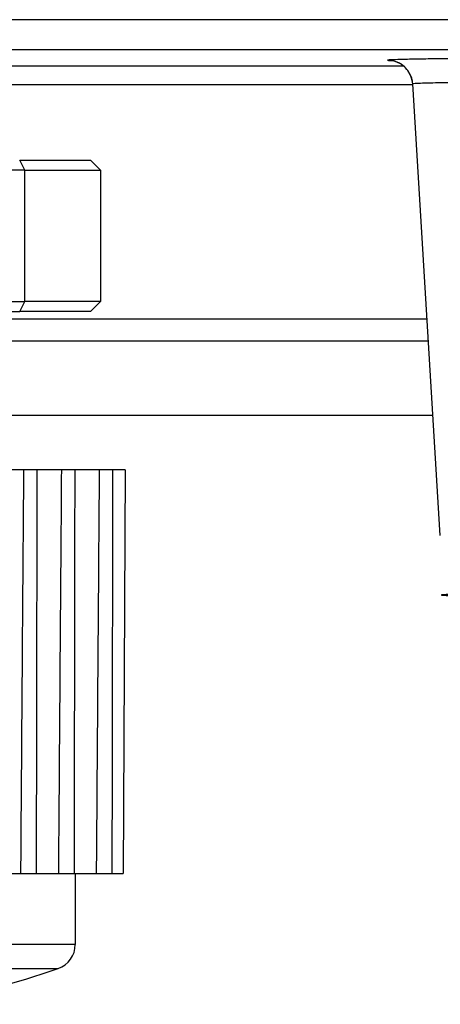
# Model space of a CAD drawing. Extents: x 173 to 593, y 19 to 611.
# Drawn here: x 312 to 320, y 352 to 371 of the extents above; entities that cross this region are included whole.
import ezdxf

# ---------------------------------------------------------------- set-up
doc = ezdxf.new("R2010")
doc.units = 0
doc.layers.add('Visible (ISO)', color=7, linetype='CONTINUOUS')
doc.layers.add('Visible Narrow (ISO)', color=7, linetype='CONTINUOUS')

msp = doc.modelspace()

# ---------------------------------------------------------------- linework, layer by layer
at = {"layer": 'Visible (ISO)'}
for p, q in [((320.3669, 360.946391), (319.819545, 369.895559)), ((312.034046, 368.385869), (313.434155, 368.385869)), ((313.43414, 368.385868), (313.634107, 368.185898)), ((312.133997, 368.185869), (307.633997, 368.185869)), ((312.133997, 368.185898), (313.634129, 368.185898)), ((313.634133, 368.185872), (313.634133, 365.585865)), ((307.633997, 365.585869), (312.133997, 365.585869)), ((313.634129, 365.58584), (312.133997, 365.58584)), ((313.634107, 365.58584), (313.434141, 365.38587)), ((307.533992, 365.385869), (312.034072, 365.385869)), ((313.434155, 365.385869), (312.034086, 365.385869)), ((320.221398, 363.32532), (311.394129, 363.32532)), ((320.221488, 363.32532), (320.221475, 363.32532)), ((312.116544, 362.245869), (311.624266, 362.245869)), ((312.374266, 362.245869), (312.116544, 362.245869)), ((312.866544, 362.245869), (312.374266, 362.245869)), ((313.124266, 362.245869), (312.866544, 362.245869)), ((313.616544, 362.245869), (313.124266, 362.245869)), ((313.874266, 362.245869), (313.616544, 362.245869)), ((314.126017, 362.245869), (313.874266, 362.245869)), ((314.126017, 362.245869), (314.084129, 354.245869)), ((311.610625, 354.245869), (312.057632, 354.245869)), ((312.057632, 354.245869), (312.262704, 354.245869)), ((312.262704, 354.245869), (312.360625, 354.245869)), ((312.360625, 354.245869), (312.807632, 354.245869)), ((312.807632, 354.245869), (313.110625, 354.245869)), ((313.110625, 354.245869), (313.557632, 354.245869)), ((313.134129, 354.245869), (313.134129, 352.837461)), ((313.557632, 354.245869), (313.860625, 354.245869)), ((313.860625, 354.245869), (314.084129, 354.245869))]:
    msp.add_line(p, q, dxfattribs=at)
for centre, radius, start, end in [((312.634129, 352.837461), 0.5, 289.0662847, 0), ((306.134129, 371.644125), 20.398256, 281.4727525, 289.0662847)]:
    msp.add_arc(centre, radius, start, end, dxfattribs=at)
msp.add_ellipse((324.634129, 359.764738), major_axis=(-4.25, 0), ratio=0.008726535, start_param=1.969512234, end_param=7.431612554, dxfattribs=at)
for points, knots in [([(319.81963, 369.895856), (319.817302, 369.933562), (319.810627, 369.971233), (319.784576, 370.058872), (319.760574, 370.108408), (319.699514, 370.195351), (319.661728, 370.23404), (319.600964, 370.279476), (319.580604, 370.292451), (319.543288, 370.312755), (319.526173, 370.320748), (319.498356, 370.332054), (319.487111, 370.336091), (319.460856, 370.344618), (319.447175, 370.348151), (319.42631, 370.352962), (319.418586, 370.354407), (319.403831, 370.35697), (319.398663, 370.357634), (319.39102, 370.358592), (319.389581, 370.358705), (319.389581, 370.358705)], [0.00002812842, 0.00002812842, 0.00002812842, 0.00002812842, 0.01140613592, 0.01140613592, 0.02758550242, 0.02758550242, 0.04356066686, 0.04356066686, 0.0510470209, 0.0510470209, 0.05725938934, 0.05725938934, 0.06174559287, 0.06174559287, 0.06876792075, 0.06876792075, 0.07560318856, 0.07560318856, 0.08574105376, 0.08574105376, 0.09844388859, 0.09844388859, 0.09844388859, 0.09844388859]), ([(312.057632, 354.245869), (312.063899, 355.121965), (312.070247, 356.002326), (312.076688, 356.886951), (312.083129, 357.771576), (312.089663, 358.660465), (312.096301, 359.553618), (312.102938, 360.446771), (312.10968, 361.344188), (312.116544, 362.245869)], [0, 0, 0, 0, 0.333333333, 0.333333333, 0.333333333, 0.666666667, 0.666666667, 0.666666667, 1, 1, 1, 1]), ([(312.374266, 362.245869), (312.372953, 361.344188), (312.371557, 360.446771), (312.370094, 359.553618), (312.368632, 358.660465), (312.367103, 357.771576), (312.365521, 356.886951), (312.363939, 356.002326), (312.362304, 355.121965), (312.360625, 354.245869)], [0, 0, 0, 0, 0.333333333, 0.333333333, 0.333333333, 0.666666667, 0.666666667, 0.666666667, 1, 1, 1, 1]), ([(312.807632, 354.245869), (312.813899, 355.121965), (312.820247, 356.002326), (312.826688, 356.886951), (312.833129, 357.771576), (312.839663, 358.660465), (312.846301, 359.553618), (312.852938, 360.446771), (312.85968, 361.344188), (312.866544, 362.245869)], [0, 0, 0, 0, 0.333333333, 0.333333333, 0.333333333, 0.666666667, 0.666666667, 0.666666667, 1, 1, 1, 1]), ([(313.124266, 362.245869), (313.122953, 361.344188), (313.121557, 360.446771), (313.120094, 359.553618), (313.118632, 358.660465), (313.117103, 357.771576), (313.115521, 356.886951), (313.113939, 356.002326), (313.112304, 355.121965), (313.110625, 354.245869)], [0, 0, 0, 0, 0.333333333, 0.333333333, 0.333333333, 0.666666667, 0.666666667, 0.666666667, 1, 1, 1, 1]), ([(313.557632, 354.245869), (313.563899, 355.121965), (313.570247, 356.002326), (313.576688, 356.886951), (313.583129, 357.771576), (313.589663, 358.660465), (313.596301, 359.553618), (313.602938, 360.446771), (313.60968, 361.344188), (313.616544, 362.245869)], [0, 0, 0, 0, 0.333333333, 0.333333333, 0.333333333, 0.666666667, 0.666666667, 0.666666667, 1, 1, 1, 1]), ([(313.874266, 362.245869), (313.872953, 361.344188), (313.871557, 360.446771), (313.870094, 359.553618), (313.868632, 358.660465), (313.867103, 357.771576), (313.865521, 356.886951), (313.863939, 356.002326), (313.862304, 355.121965), (313.860625, 354.245869)], [0, 0, 0, 0, 0.333333333, 0.333333333, 0.333333333, 0.666666667, 0.666666667, 0.666666667, 1, 1, 1, 1])]:
    msp.add_open_spline(points, degree=3, knots=knots, dxfattribs=at)
msp.add_open_spline([(319.819544, 369.89557), (319.819544, 369.895567), (319.819545, 369.895563), (319.819545, 369.895559)], degree=3, dxfattribs=at)
at = {"layer": 'Visible Narrow (ISO)'}
for p, q in [((403.251851, 371.16848), (289.016406, 371.16848)), ((403.251851, 370.568503), (289.016406, 370.568503)), ((311.394129, 370.255985), (319.632017, 370.255985)), ((311.394129, 369.885413), (319.820165, 369.885413)), ((312.133986, 368.185898), (312.034037, 368.385867)), ((312.133999, 365.585865), (312.133999, 368.185872)), ((312.034078, 365.38587), (312.133986, 365.58584)), ((311.394129, 365.24001), (320.104291, 365.24001)), ((320.104516, 365.24001), (320.104533, 365.24001)), ((311.394129, 364.801892), (320.131087, 364.801892)), ((320.131271, 364.801892), (320.131288, 364.801892)), ((313.134129, 352.837461), (299.134129, 352.837461)), ((299.470798, 352.364891), (312.79746, 352.364891))]:
    msp.add_line(p, q, dxfattribs=at)
msp.add_ellipse((319.321564, 369.865941), major_axis=(0.200243, -0.458146), ratio=0.999762671, start_param=1.219987739, end_param=2.729621279, dxfattribs=at)
for points, knots in [([(329.946776, 370.365922), (329.938814, 370.369399), (329.885883, 370.372626), (329.80455, 370.37561), (329.723217, 370.378593), (329.613481, 370.381332), (329.486924, 370.383826), (329.360368, 370.38632), (329.21699, 370.388568), (329.064514, 370.390599), (328.912037, 370.39263), (328.750461, 370.394444), (328.575453, 370.396136), (328.400446, 370.397829), (328.212008, 370.399401), (328.001119, 370.4009), (327.790229, 370.4024), (327.556889, 370.403827), (327.290462, 370.405155), (327.024034, 370.406483), (326.72452, 370.407712), (326.416457, 370.408674), (326.108393, 370.409636), (325.791781, 370.410331), (325.497313, 370.410773), (325.202846, 370.411216), (324.930523, 370.411405), (324.653205, 370.41141), (324.375888, 370.411414), (324.093576, 370.411233), (323.806972, 370.410825), (323.520368, 370.410418), (323.229472, 370.409784), (322.960326, 370.409002), (322.69118, 370.40822), (322.443784, 370.40729), (322.220161, 370.406298), (321.996538, 370.405307), (321.79669, 370.404254), (321.614498, 370.403165), (321.432307, 370.402075), (321.267774, 370.40095), (321.114817, 370.399776), (320.961861, 370.398601), (320.820481, 370.397378), (320.686493, 370.396076), (320.552505, 370.394774), (320.425908, 370.393394), (320.304116, 370.391887), (320.182323, 370.390379), (320.065336, 370.388745), (319.954849, 370.386935), (319.844362, 370.385125), (319.740375, 370.383139), (319.649479, 370.380983), (319.558584, 370.378827), (319.480778, 370.376501), (319.423141, 370.373992), (319.365504, 370.371484), (319.328035, 370.368793), (319.321481, 370.365922)], [0, 0, 0, 0, 0.05, 0.05, 0.05, 0.1, 0.1, 0.1, 0.15, 0.15, 0.15, 0.2, 0.2, 0.2, 0.25, 0.25, 0.25, 0.3, 0.3, 0.3, 0.35, 0.35, 0.35, 0.4, 0.4, 0.4, 0.45, 0.45, 0.45, 0.5, 0.5, 0.5, 0.55, 0.55, 0.55, 0.6, 0.6, 0.6, 0.65, 0.65, 0.65, 0.7, 0.7, 0.7, 0.75, 0.75, 0.75, 0.8, 0.8, 0.8, 0.85, 0.85, 0.85, 0.9, 0.9, 0.9, 0.95, 0.95, 0.95, 0.9999996375, 0.9999996375, 0.9999996375, 0.9999996375]), ([(319.820446, 369.896462), (319.819838, 369.896167), (319.81954, 369.895873), (319.819544, 369.89558), (319.819544, 369.895576), (319.819544, 369.895573), (319.819544, 369.89557)], [0.0000003194, 0.0000003194, 0.0000003194, 0.0000003194, 0.004140937135, 0.004140937135, 0.004140937135, 0.004184763215, 0.004184763215, 0.004184763215, 0.004184763215]), ([(329.447776, 369.896465), (329.442893, 369.898808), (329.419085, 369.901009), (329.381203, 369.903102), (329.36323, 369.904094), (329.342078, 369.905062), (329.318224, 369.906007), (329.265468, 369.908098), (329.199686, 369.910066), (329.124877, 369.911926), (329.094567, 369.91268), (329.062758, 369.913416), (329.029651, 369.914134), (328.943842, 369.915996), (328.849388, 369.917748), (328.749442, 369.919389), (328.715652, 369.919944), (328.681227, 369.920486), (328.646269, 369.921015), (328.538399, 369.922648), (328.425703, 369.92414), (328.306558, 369.925527), (328.272882, 369.925919), (328.238674, 369.926302), (328.203863, 369.926678), (328.07532, 369.928067), (327.938864, 369.929349), (327.789739, 369.930565), (327.755599, 369.930844), (327.720786, 369.931118), (327.685236, 369.93139), (327.523139, 369.93263), (327.345909, 369.933804), (327.14813, 369.934894), (327.113069, 369.935087), (327.077359, 369.935278), (327.040968, 369.935466), (326.826518, 369.936572), (326.587893, 369.937674), (326.341256, 369.938593), (326.309949, 369.93871), (326.27852, 369.938824), (326.247009, 369.938934), (325.989589, 369.939838), (325.725876, 369.940519), (325.477609, 369.941055), (325.456057, 369.941102), (325.434621, 369.941147), (325.413316, 369.941192), (325.159111, 369.941724), (324.923988, 369.941953), (324.685833, 369.941954), (324.674107, 369.941954), (324.662372, 369.941954), (324.650627, 369.941953), (324.400359, 369.94193), (324.145703, 369.941738), (323.886282, 369.94125), (323.626861, 369.940762), (323.362762, 369.940059), (323.118467, 369.939268), (323.112875, 369.93925), (323.107293, 369.939231), (323.101722, 369.939213), (322.86388, 369.938433), (322.644637, 369.937508), (322.446218, 369.936565), (322.434437, 369.936509), (322.422729, 369.936453), (322.411093, 369.936397), (322.222166, 369.935483), (322.052214, 369.934534), (321.896679, 369.933555), (321.881297, 369.933458), (321.866057, 369.933361), (321.850954, 369.933263), (321.703936, 369.932314), (321.569813, 369.931333), (321.444528, 369.930293), (321.426851, 369.930146), (321.409352, 369.929998), (321.392021, 369.929849), (321.273903, 369.928833), (321.163514, 369.927761), (321.058035, 369.926611), (321.038368, 369.926396), (321.018876, 369.926179), (320.999546, 369.925959), (320.899999, 369.924827), (320.804633, 369.923621), (320.712281, 369.922326), (320.690582, 369.922022), (320.669055, 369.921713), (320.647705, 369.921398), (320.560545, 369.920115), (320.476222, 369.918744), (320.395596, 369.917262), (320.372509, 369.916838), (320.349736, 369.916405), (320.327349, 369.915965), (320.252402, 369.91449), (320.181774, 369.912926), (320.118308, 369.911284), (320.096386, 369.910717), (320.075319, 369.91014), (320.055202, 369.909551), (319.999682, 369.907926), (319.951313, 369.906218), (319.91281, 369.90441), (319.897121, 369.903673), (319.883092, 369.902921), (319.870969, 369.902152), (319.842563, 369.900352), (319.824599, 369.898463), (319.820446, 369.896462)], [0.0000003328, 0.0000003328, 0.0000003328, 0.0000003328, 0.0339113845, 0.0339113845, 0.0339113845, 0.05, 0.05, 0.05, 0.0855831344, 0.0855831344, 0.0855831344, 0.1, 0.1, 0.1, 0.1373669679, 0.1373669679, 0.1373669679, 0.15, 0.15, 0.15, 0.1889817135, 0.1889817135, 0.1889817135, 0.2, 0.2, 0.2, 0.2406856443, 0.2406856443, 0.2406856443, 0.25, 0.25, 0.25, 0.2924709522, 0.2924709522, 0.2924709522, 0.3, 0.3, 0.3, 0.3443681949, 0.3443681949, 0.3443681949, 0.35, 0.35, 0.35, 0.3960061241, 0.3960061241, 0.3960061241, 0.4, 0.4, 0.4, 0.447653541, 0.447653541, 0.447653541, 0.45, 0.45, 0.45, 0.5, 0.5, 0.5, 0.55, 0.55, 0.55, 0.5511445279, 0.5511445279, 0.5511445279, 0.6, 0.6, 0.6, 0.6029008143, 0.6029008143, 0.6029008143, 0.65, 0.65, 0.65, 0.6546579492, 0.6546579492, 0.6546579492, 0.7, 0.7, 0.7, 0.7063975562, 0.7063975562, 0.7063975562, 0.75, 0.75, 0.75, 0.7581302254, 0.7581302254, 0.7581302254, 0.8, 0.8, 0.8, 0.8098380066, 0.8098380066, 0.8098380066, 0.85, 0.85, 0.85, 0.8615001672, 0.8615001672, 0.8615001672, 0.9, 0.9, 0.9, 0.9132981522, 0.9132981522, 0.9132981522, 0.95, 0.95, 0.95, 0.9649553254, 0.9649553254, 0.9649553254, 1, 1, 1, 1])]:
    msp.add_open_spline(points, degree=3, knots=knots, dxfattribs=at)
msp.add_open_spline([(319.321481, 370.365917), (319.314395, 370.362773), (319.344522, 370.359804), (319.403065, 370.356987)], degree=3, dxfattribs=at)

doc.saveas('drawing.dxf')
